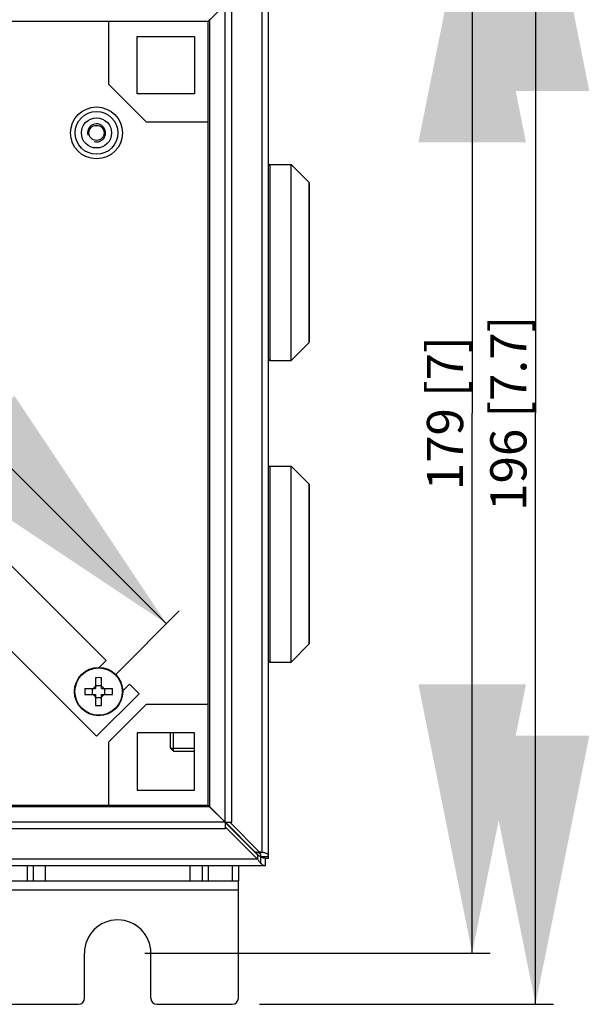
# Model space of a CAD drawing. Extents: x 12 to 202, y 7 to 290.
# Drawn here: x 86 to 118, y 87 to 142 of the extents above; entities that cross this region are included whole.
import ezdxf

# ---------------------------------------------------------------- set-up
doc = ezdxf.new("R2010")
doc.units = 0
doc.header["$LTSCALE"] = 19.36
doc.layers.get('0').update_dxf_attribs({"linetype": 'CONTINUOUS'})
doc.layers.add('02___PRT_ALL_AXES', color=7, linetype='CONTINUOUS')
doc.layers.add('THREAD_FEAT', color=7, linetype='CONTINUOUS')
doc.styles.get("Standard").update_dxf_attribs({"font": 'arial.ttf'})
doc.dimstyles.new('DIMSTYLE_1', dxfattribs={"dimtxt": 2, "dimasz": 14.85, "dimexe": 1, "dimexo": 1.5, "dimgap": 0.5, "dimtad": 1, "dimlfac": 3, "dimtxsty": 'STANDARD', "dimblk": '_ARROW_FILLED', "dimblk1": '_ARROW_FILLED', "dimblk2": '_ARROW_FILLED', "dimcen": 0.09, "dimazin": 3, "dimtp": 0.5, "dimtm": 0.5, "dimtfac": 1, "dimtofl": 0, "dimtmove": 0, "dimatfit": 3, "dimtolj": 1})

# ---------------------------------------------------------------- blocks, each defined once
blk = doc.blocks.new('_ARROW_FILLED')
at = {"color": 0, "linetype": 'BYBLOCK'}
blk.add_solid([(0, 0), (-1, 0.2), (-1, -0.2)], dxfattribs=at)
blk = doc.blocks.new('*D1')
at = {"color": 2, "linetype": 'CONTINUOUS'}
for p, q in [((99.5, 152.667), (115.75, 152.667)), ((114.75, 152.667), (114.75, 120)), ((114.75, 87.333), (114.75, 120)), ((99.5, 87.333), (115.75, 87.333))]:
    blk.add_line(p, q, dxfattribs=at)
at = {"color": 2, "linetype": 'CONTINUOUS', "xscale": 14.85, "yscale": 14.85, "zscale": 14.85}
for p, rotation in [((114.75, 152.667), 90), ((114.75, 87.333), 270)]:
    blk.add_blockref('_ARROW_FILLED', p, dxfattribs=dict(at, rotation=rotation))
at = {"color": 2, "linetype": 'CONTINUOUS', "insert": (112.25, 120), "char_height": 2, "width": 12.08922, "attachment_point": 2, "rotation": 90}
blk.add_mtext('196{\\Ftxt.shx;\\W1.000000;\\H2.000000; }[7.7]', dxfattribs=at)
blk = doc.blocks.new('*D2')
at = {"color": 2, "linetype": 'CONTINUOUS'}
for p, q in [((93.167, 149.833), (112.25, 149.833)), ((111.25, 149.833), (111.25, 120)), ((111.25, 90.167), (111.25, 120)), ((93.167, 90.167), (112.25, 90.167))]:
    blk.add_line(p, q, dxfattribs=at)
at = {"color": 2, "linetype": 'CONTINUOUS', "xscale": 14.85, "yscale": 14.85, "zscale": 14.85}
for p, rotation in [((111.25, 149.833), 90), ((111.25, 90.167), 270)]:
    blk.add_blockref('_ARROW_FILLED', p, dxfattribs=dict(at, rotation=rotation))
at = {"color": 2, "linetype": 'CONTINUOUS', "insert": (108.75, 120), "char_height": 2, "width": 9.76208, "attachment_point": 2, "rotation": 90}
blk.add_mtext('179{\\Ftxt.shx;\\W1.000000;\\H2.000000; }[7]', dxfattribs=at)
blk = doc.blocks.new('*D3')
at = {"color": 2, "linetype": 'CONTINUOUS'}
for p, q in [((60.563, 136.558), (64.077, 140.071)), ((63.369, 139.364), (78.867, 123.867)), ((94.364, 108.369), (78.867, 123.867)), ((91.558, 105.563), (95.071, 109.077))]:
    blk.add_line(p, q, dxfattribs=at)
at = {"color": 2, "linetype": 'CONTINUOUS', "xscale": 14.85, "yscale": 14.85, "zscale": 14.85}
for p, rotation in [((63.369, 139.364), 135), ((94.364, 108.369), 315)]:
    blk.add_blockref('_ARROW_FILLED', p, dxfattribs=dict(at, rotation=rotation))
at = {"color": 2, "linetype": 'CONTINUOUS', "insert": (80.635, 125.635), "char_height": 2, "width": 14.41636, "attachment_point": 2, "rotation": 315}
blk.add_mtext('131.5{\\Ftxt.shx;\\W1.000000;\\H2.000000; }[5.2]', dxfattribs=at)
blk = doc.blocks.new('*D4')
at = {"color": 2, "linetype": 'CONTINUOUS'}
for p, q in [((53.333, 143.167), (53.333, 167.167)), ((96.667, 143.167), (96.667, 167.167)), ((53.333, 166.167), (75, 166.167)), ((96.667, 166.167), (75, 166.167))]:
    blk.add_line(p, q, dxfattribs=at)
at = {"color": 2, "linetype": 'CONTINUOUS', "xscale": 14.85, "yscale": 14.85, "zscale": 14.85, "rotation": 180}
blk.add_blockref('_ARROW_FILLED', (53.333, 166.167), dxfattribs=at)
at = {"color": 2, "linetype": 'CONTINUOUS', "xscale": 14.85, "yscale": 14.85, "zscale": 14.85}
blk.add_blockref('_ARROW_FILLED', (96.667, 166.167), dxfattribs=at)
at = {"color": 2, "linetype": 'CONTINUOUS', "insert": (75, 168.667), "char_height": 2, "width": 12.08922, "attachment_point": 2}
blk.add_mtext('130{\\Ftxt.shx;\\W1.000000;\\H2.000000; }[5.1]\\POpening', dxfattribs=at)

msp = doc.modelspace()

# ---------------------------------------------------------------- linework, layer by layer
at = {"color": 3, "linetype": 'CONTINUOUS'}
for p, q in [((99.6518, 95.7303), (99.6518, 144.2697)), ((100, 95.4167), (100, 144.5833)), ((97.9734, 97.4007), (97.9734, 142.5993)), ((91.1667, 141.6667), (91.1667, 138.1833)), ((92.75, 137.6667), (92.75, 140.8333)), ((92.75, 140.8333), (95.9167, 140.8333)), ((95.9167, 140.8333), (95.9167, 137.6667)), ((91.1667, 138.1833), (93.2667, 136.0833)), ((95.9167, 137.6667), (92.75, 137.6667)), ((96.6667, 136.0833), (93.2667, 136.0833)), ((93.2667, 103.9167), (91.1667, 101.8167)), ((93.2667, 103.9167), (96.6667, 103.9167)), ((95.9167, 102.3333), (92.75, 102.3333)), ((92.75, 102.3333), (92.75, 99.1667)), ((95.9167, 99.1667), (95.9167, 102.3333)), ((91.1667, 101.8167), (91.1667, 98.3333)), ((92.75, 99.1667), (95.9167, 99.1667)), ((97.3833, 97.6101), (97.3833, 97.6233)), ((97.5993, 97.0266), (52.4007, 97.0266)), ((99.3965, 95.3482), (97.5993, 97.1342)), ((97.8658, 97.4007), (99.5071, 95.749)), ((99.3965, 95.3482), (50.6035, 95.3482)), ((50.1667, 95), (99.8333, 95)), ((87.6667, 95), (87.6667, 94.1667)), ((95.6667, 94.1667), (95.6667, 95)), ((85, 94.1667), (98.3333, 94.1667)), ((98.3333, 87.6667), (98.3333, 94.1667)), ((85, 93.6667), (98.3333, 93.6667)), ((89.8333, 87.6667), (89.8333, 90.1667)), ((93.5, 87.6667), (93.5, 90.1667)), ((85.3333, 87.3333), (89.5, 87.3333)), ((93.8333, 87.3333), (98, 87.3333))]:
    msp.add_line(p, q, dxfattribs=at)
at = {"color": 7, "linetype": 'CONTINUOUS'}
for p, q in [((96.7589, 141.7461), (97.6038, 142.5993)), ((97.6038, 97.4007), (97.6038, 142.5993)), ((53.3208, 141.6667), (96.6792, 141.6667)), ((96.6667, 98.3208), (96.6667, 141.6792)), ((96.7589, 98.2539), (96.7589, 141.7461)), ((100.0667, 133.75), (101.25, 133.75)), ((100.0667, 133.75), (100.0667, 122.9167)), ((101.25, 122.9167), (101.25, 133.75)), ((101.25, 133.75), (102.2305, 132.7695)), ((102.2305, 132.7695), (102.2305, 123.8971)), ((102.25, 132.7224), (102.25, 123.9443)), ((101.25, 122.9167), (102.2305, 123.8971)), ((100.0667, 122.9167), (101.25, 122.9167)), ((100.0667, 117.0833), (101.25, 117.0833)), ((100.0667, 117.0833), (100.0667, 106.25)), ((101.25, 117.0833), (102.2305, 116.1029)), ((101.25, 106.25), (101.25, 117.0833)), ((102.2305, 116.1029), (102.2305, 107.2305)), ((102.25, 116.0557), (102.25, 107.2776)), ((91.0278, 106.3293), (85.1593, 112.1977)), ((82.8023, 109.8407), (90.4974, 102.1456)), ((101.25, 106.25), (102.2305, 107.2305)), ((91.0278, 106.3293), (90.6485, 105.95)), ((100.0667, 106.25), (101.25, 106.25)), ((90.4486, 105.3845), (90.4486, 104.7871)), ((90.7819, 104.7871), (90.7819, 105.3845)), ((89.8512, 104.7871), (90.4486, 104.7871)), ((90.2819, 104.4538), (90.2819, 104.7871)), ((90.4486, 104.9538), (90.7819, 104.9538)), ((90.4974, 102.1456), (92.8544, 104.5026)), ((90.7819, 104.7871), (91.3794, 104.7871)), ((90.9486, 104.4538), (90.9486, 104.7871)), ((92.3241, 105.0329), (91.946, 104.6548)), ((92.8544, 104.5026), (92.3241, 105.0329)), ((89.8512, 104.4538), (90.4486, 104.4538)), ((90.4486, 104.4538), (90.4486, 103.8563)), ((90.4486, 104.2871), (90.7819, 104.2871)), ((90.7819, 104.4538), (91.3794, 104.4538)), ((90.7819, 103.8563), (90.7819, 104.4538)), ((94.5833, 101.5), (94.5833, 102.3333)), ((96.7461, 98.2411), (53.2539, 98.2411)), ((53.3208, 98.3333), (96.6792, 98.3333)), ((96.7461, 98.2411), (97.5993, 97.3962)), ((96.7589, 98.2539), (97.6038, 97.4007)), ((97.5993, 97.3962), (52.4007, 97.3962)), ((97.5993, 97.3962), (97.5993, 97.0266)), ((99.3965, 95.5872), (97.5993, 97.3732)), ((97.6038, 97.4007), (97.9734, 97.4007)), ((97.6268, 97.4007), (99.2681, 95.749)), ((99.1833, 95.8167), (99.1657, 95.8167)), ((99.1833, 95.8167), (99.1833, 95.8343)), ((99.1833, 95.8167), (99.2596, 95.7404)), ((99.2596, 95.7404), (99.4048, 95.5952)), ((99.2646, 95.7386), (99.2613, 95.7418)), ((99.2681, 95.749), (99.5071, 95.749)), ((99.3965, 95.5872), (99.3965, 95.3482)), ((99.4048, 95.5952), (99.4473, 95.5527)), ((99.4128, 95.7303), (99.6518, 95.7303)), ((99.5833, 95.5089), (100, 95.5089)), ((99.5833, 95.1224), (99.5833, 95.5089)), ((99.8333, 95.4167), (100, 95.4167)), ((99.8333, 95), (99.8333, 95.4167)), ((86.6667, 95), (86.6667, 94.1667)), ((87, 95), (87, 94.1667)), ((96.3333, 95), (96.3333, 94.1667)), ((96.6667, 95), (96.6667, 94.1667)), ((98, 95), (98, 94.1667)), ((98.3333, 95), (98.3333, 94.1667))]:
    msp.add_line(p, q, dxfattribs=at)
at = {"color": 2, "linetype": 'CONTINUOUS'}
msp.add_line((94.5833, 101.5), (95.9167, 101.5), dxfattribs=at)
at = {"color": 7, "linetype": 'CONTINUOUS'}
for radius in [1.3333, 1.3084]:
    msp.add_circle((90.6153, 104.6204), radius, dxfattribs=at)
for centre, radius, start, end in [((96.4161, 142.1787), 0.5442, 304.74429, 307.31662), ((97.1787, 141.4161), 0.5442, 142.68338, 145.25571), ((97.2098, 141.3925), 0.5832, 141.88872, 142.69327), ((96.3925, 142.2098), 0.5832, 307.30673, 308.11128), ((100.0667, 133.6833), 0.0667, 90, 180), ((102.1833, 132.7224), 0.0667, 0, 45), ((102.1833, 123.9443), 0.0667, 315, 360), ((100.0667, 122.9833), 0.0667, 180, 270), ((100.0667, 117.0167), 0.0667, 90, 180), ((102.1833, 116.0557), 0.0667, 0, 45), ((102.1833, 107.2776), 0.0667, 315, 360), ((100.0667, 106.3167), 0.0667, 180, 270), ((90.6153, 101.122), 4.2658, 87.76087, 92.23913), ((94.1125, 104.621), 4.2646, 177.76776, 180.00754), ((94.1125, 104.6199), 4.2646, 179.99246, 182.23224), ((90.6153, 104.6204), 0.3333, 120, 150), ((90.6153, 104.6204), 0.3333, 30, 60), ((87.118, 104.621), 4.2646, 359.99246, 2.23224), ((87.118, 104.6199), 4.2646, 357.76776, 0.00754), ((90.6153, 104.6204), 0.3333, 210, 240), ((90.6153, 104.6204), 0.3333, 300, 330), ((90.6153, 108.1189), 4.2658, 267.76087, 272.23913), ((96.4161, 97.8213), 0.5442, 52.68338, 55.25571), ((97.1787, 98.5839), 0.5442, 214.74429, 217.31662), ((97.2098, 98.6075), 0.5832, 217.30673, 218.11128), ((96.3925, 97.7902), 0.5832, 51.88872, 52.69327), ((97.9101, 99.3552), 1.6099, 230.62019, 232.97862), ((95.6448, 97.0899), 1.6099, 37.02138, 39.37981), ((99.225, 94.8459), 0.9041, 78.01319, 87.2651)]:
    msp.add_arc(centre, radius, start, end, dxfattribs=at)
at = {"color": 2, "linetype": 'CONTINUOUS'}
msp.add_arc((90.4974, 135.4974), 0.5, 255, 195, dxfattribs=at)
at = {"color": 3, "linetype": 'CONTINUOUS'}
for centre, radius, start, end in [((99.464, 94.8459), 0.9041, 78.01319, 87.2651), ((91.6667, 90.1667), 1.8333, 0, 180), ((89.5, 87.6667), 0.3333, 270, 360), ((93.8333, 87.6667), 0.3333, 180, 270), ((98, 87.6667), 0.3333, 270, 360)]:
    msp.add_arc(centre, radius, start, end, dxfattribs=at)
at = {"color": 7, "linetype": 'CONTINUOUS'}
for points, knots in [([(96.7461, 141.7589), (96.7342, 141.7417), (96.7109, 141.7118), (96.6814, 141.6872), (96.6667, 141.6792)], [0, 0, 0, 0, 0.555705, 1, 1, 1, 1]), ([(96.7589, 141.7461), (96.7417, 141.7342), (96.7118, 141.7109), (96.6872, 141.6814), (96.6792, 141.6667)], [0, 0, 0, 0, 0.555705, 1, 1, 1, 1]), ([(96.7461, 98.2411), (96.7342, 98.2583), (96.7109, 98.2882), (96.6814, 98.3128), (96.6667, 98.3208)], [0, 0, 0, 0, 0.555705, 1, 1, 1, 1]), ([(96.7589, 98.2539), (96.7417, 98.2658), (96.7118, 98.2891), (96.6872, 98.3186), (96.6792, 98.3333)], [0, 0, 0, 0, 0.555705, 1, 1, 1, 1]), ([(99.2613, 95.7418), (99.2548, 95.748), (99.2287, 95.7728), (99.2028, 95.7979), (99.1833, 95.8167)], [0, 0, 0, 0, 0.2489148, 1, 1, 1, 1]), ([(99.3965, 95.5872), (99.4119, 95.5763), (99.4716, 95.5353), (99.5346, 95.4989), (99.5833, 95.4766)], [0, 0, 0, 0, 0.2605011, 1, 1, 1, 1]), ([(99.5833, 95.5089), (99.5833, 95.5336), (99.5798, 95.5705), (99.5635, 95.616), (99.5455, 95.6465), (99.5212, 95.6737), (99.4788, 95.7061), (99.4401, 95.7222), (99.4128, 95.7303)], [0, 0, 0, 0, 0.24471, 0.3602913, 0.4751084, 0.5930962, 0.7182012, 1, 1, 1, 1]), ([(99.5833, 95.4766), (99.6234, 95.4579), (99.7049, 95.4277), (99.7914, 95.4167), (99.8333, 95.4167)], [0, 0, 0, 0, 0.5131612, 1, 1, 1, 1])]:
    msp.add_open_spline(points, degree=3, knots=knots, dxfattribs=at)
at = {"color": 3, "linetype": 'CONTINUOUS'}
for points, knots in [([(99.3965, 95.3482), (99.4261, 95.3054), (99.484, 95.2265), (99.5498, 95.1536), (99.5833, 95.1224)], [0, 0, 0, 0, 0.5318627, 1, 1, 1, 1]), ([(100, 95.5089), (100, 95.523), (99.9968, 95.551), (99.9733, 95.6054), (99.9232, 95.6481), (99.8599, 95.6792), (99.7989, 95.7005), (99.7286, 95.7178), (99.6783, 95.7265), (99.6518, 95.7303)], [0, 0, 0, 0, 0.0944243, 0.1860536, 0.3903253, 0.5154584, 0.6588446, 0.8206954, 1, 1, 1, 1]), ([(99.5833, 95.1224), (99.6031, 95.1036), (99.6424, 95.0697), (99.7053, 95.0302), (99.7689, 95.0056), (99.8123, 95), (99.8333, 95)], [0, 0, 0, 0, 0.2871172, 0.5446651, 0.7788819, 1, 1, 1, 1])]:
    msp.add_open_spline(points, degree=3, knots=knots, dxfattribs=at)
at = {"layer": '02___PRT_ALL_AXES', "color": 7, "linetype": 'CONTINUOUS'}
for p, q in [((94.5833, 101.5), (94.5833, 102.3333)), ((94.75, 101.3333), (94.75, 102.3333)), ((94.5833, 101.5), (94.75, 101.3333)), ((94.75, 101.3333), (95.9167, 101.3333))]:
    msp.add_line(p, q, dxfattribs=at)
for radius in [1.4333, 1.1833]:
    msp.add_circle((90.4974, 135.4974), radius, dxfattribs=at)
at = {"layer": 'THREAD_FEAT', "color": 7, "linetype": 'CONTINUOUS'}
for radius in [0.8333, 0.4167]:
    msp.add_circle((90.4974, 135.4974), radius, dxfattribs=at)

# ---------------------------------------------------------------- dimensions: what is measured, and where the dimension line sits
at = {"color": 2, "linetype": 'CONTINUOUS'}
dim = msp.add_linear_dim(base=(53.3333, 166.1667), p1=(96.6667, 141.6667), p2=(53.3333, 141.6667), angle=180, text='<>\\POpening', dimstyle='DIMSTYLE_1', dxfattribs=at)
dim.commit()
dim.dimension.update_dxf_attribs({"geometry": '*D4', "text_midpoint": (75, 166.1667), "dimtype": 160})
for base, p1, p2, angle, picture, middle in [((114.75, 87.3333), (98, 152.6667), (98, 87.3333), 270, '*D1', (114.75, 120)), ((111.25, 90.1667), (91.6667, 149.8333), (91.6667, 90.1667), 270, '*D2', (111.25, 120)), ((94.3642, 108.3694), (59.5026, 135.4974), (90.4974, 104.5026), 315, '*D3', (78.8668, 123.8668))]:
    dim = msp.add_linear_dim(base=base, p1=p1, p2=p2, angle=angle, dimstyle='DIMSTYLE_1', dxfattribs=at)
    dim.commit()
    dim.dimension.update_dxf_attribs({"geometry": picture, "text_midpoint": middle, "dimtype": 160})

doc.saveas('drawing.dxf')
